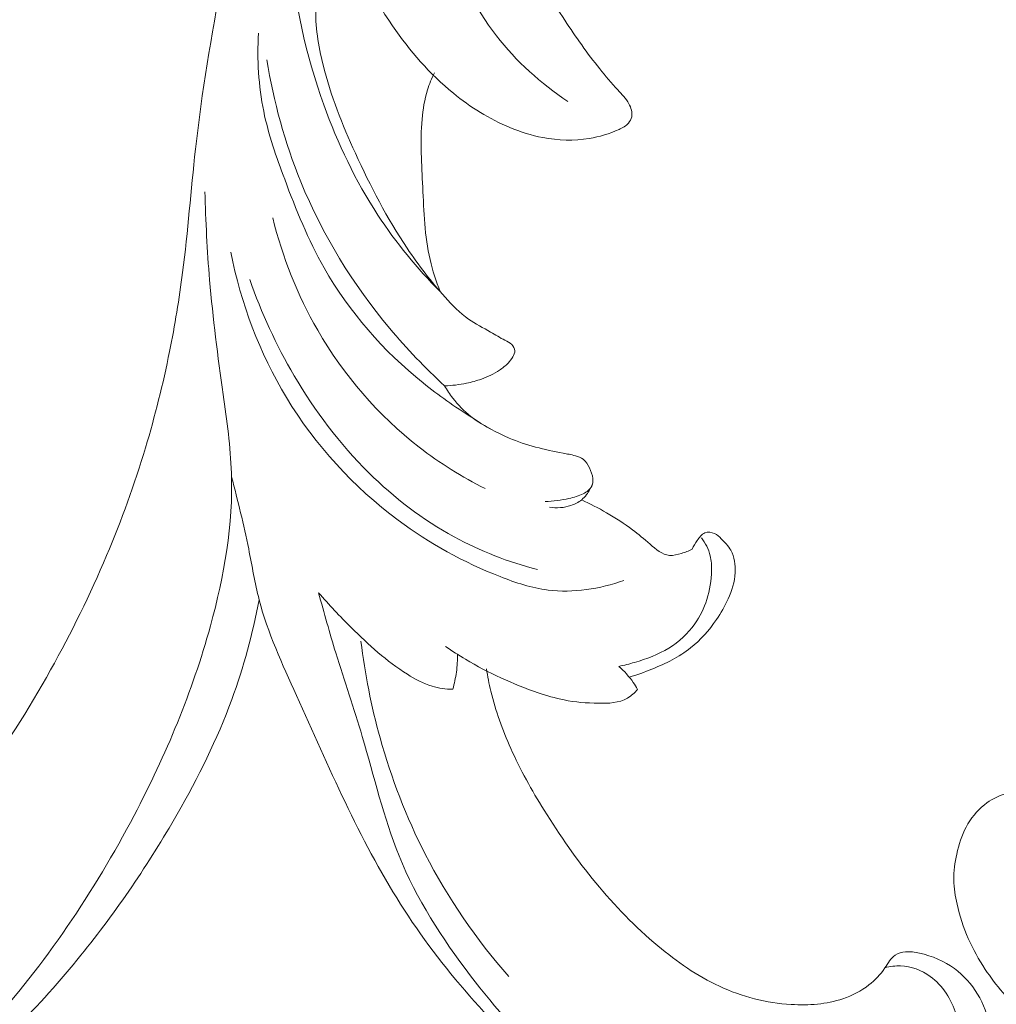
# Model space of a CAD drawing. Units: centimetres. Extents: x 29 to 196, y 673 to 909.
# Drawn here: x 95 to 103, y 830 to 838 of the extents above; entities that cross this region are included whole.
import ezdxf

# ---------------------------------------------------------------- set-up
doc = ezdxf.new("R2010")
doc.units = ezdxf.units.CM
doc.header["$MEASUREMENT"] = 0
doc.layers.add('layer 1', color=7, linetype='Continuous')

msp = doc.modelspace()

# ---------------------------------------------------------------- linework, layer by layer
at = {"layer": 'layer 1', "color": 250, "lineweight": 20}
for points, knots in [([(29.40721, 673.08453), (29.40721, 673.08453), (29.40721, 909.27022), (29.40721, 909.27022), (29.40721, 909.27022), (29.40721, 909.27022), (196.40722, 909.27022), (196.40722, 909.27022), (196.40722, 909.27022), (196.40722, 909.27022), (196.40722, 673.08453), (196.40722, 673.08453), (196.40722, 673.08453), (196.40722, 673.08453), (29.40721, 673.08453), (29.40721, 673.08453)], [0, 0, 0, 0, 0.2, 0.2, 0.2, 0.2, 0.4, 0.4, 0.4, 0.4, 0.6, 0.6, 0.6, 0.6, 1, 1, 1, 1]), ([(106.15195, 844.17681), (106.16813, 844.1523), (106.18702, 844.12929), (106.2085, 844.10932), (106.2085, 844.10932), (106.25076, 844.07025), (106.30327, 844.04294), (106.35854, 844.02365), (106.35854, 844.02365), (106.44447, 843.99365), (106.53722, 843.98279), (106.62644, 843.99528), (106.62644, 843.99528), (106.71434, 844.00758), (106.79891, 844.04252), (106.8759, 844.08863), (106.8759, 844.08863), (106.97854, 844.15009), (107.06793, 844.23147), (107.13989, 844.32661), (107.13989, 844.32661), (107.21665, 844.42818), (107.27361, 844.54553), (107.30101, 844.66963), (107.30101, 844.66963), (107.32889, 844.79568), (107.32633, 844.92884), (107.29638, 845.05326), (107.29638, 845.05326), (107.25494, 845.22499), (107.16137, 845.37986), (107.05657, 845.52368), (107.05657, 845.52368), (106.96407, 845.65048), (106.86292, 845.76849), (106.74857, 845.87252), (106.74857, 845.87252), (106.45465, 846.13956), (106.07375, 846.31308), (105.6853, 846.42029), (105.6853, 846.42029), (105.41645, 846.49448), (105.14399, 846.53696), (104.86856, 846.56281), (104.86856, 846.56281), (104.5736, 846.59055), (104.27528, 846.59936), (103.97989, 846.57209), (103.97989, 846.57209), (103.63654, 846.54043), (103.29729, 846.46002), (102.96789, 846.35337), (102.96789, 846.35337), (102.58512, 846.22949), (102.21573, 846.07008), (101.85521, 845.89053), (101.85521, 845.89053), (101.43448, 845.68093), (101.02584, 845.44385), (100.6522, 845.16009), (100.6522, 845.16009), (100.20318, 844.81901), (99.80473, 844.41065), (99.44605, 843.97203), (99.44605, 843.97203), (99.00758, 843.436), (98.62831, 842.85489), (98.30807, 842.24395), (98.30807, 842.24395), (98.11336, 841.87253), (97.94046, 841.49019), (97.78531, 841.10063), (97.78531, 841.10063), (97.62151, 840.68915), (97.47757, 840.26971), (97.35915, 839.84368), (97.35915, 839.84368), (97.2418, 839.42107), (97.14945, 838.99191), (97.06689, 838.56098), (97.06689, 838.56098), (96.98038, 838.10966), (96.9046, 837.65644), (96.85352, 837.20033), (96.85352, 837.20033), (96.81689, 836.87329), (96.79308, 836.54467), (96.75101, 836.21819), (96.75101, 836.21819), (96.7238, 836.00678), (96.68901, 835.79617), (96.6468, 835.58702), (96.6468, 835.58702), (96.59463, 835.32818), (96.53109, 835.07139), (96.45512, 834.81836), (96.45512, 834.81836), (96.36758, 834.52671), (96.26335, 834.23982), (96.14484, 833.95928), (96.14484, 833.95928), (96.01301, 833.64702), (95.86332, 833.34247), (95.69832, 833.04554), (95.69832, 833.04554), (95.52182, 832.72767), (95.32766, 832.41852), (95.10167, 832.1346), (95.10167, 832.1346), (94.95384, 831.94881), (94.79238, 831.77369), (94.6199, 831.60939), (94.6199, 831.60939), (94.37681, 831.37792), (94.11184, 831.16781), (93.82404, 830.99785), (93.82404, 830.99785), (93.57022, 830.84795), (93.29869, 830.7294), (93.01955, 830.63108), (93.01955, 830.63108), (92.90236, 830.58987), (92.7839, 830.5521), (92.66269, 830.53072), (92.66269, 830.53072), (92.49449, 830.50084), (92.32113, 830.50226), (92.14962, 830.50985), (92.14962, 830.50985), (92.03278, 830.51507), (91.91677, 830.52312), (91.80032, 830.52354), (91.80032, 830.52354), (91.76292, 830.5237), (91.72545, 830.52301), (91.68807, 830.52211)], [0, 0, 0, 0, 0.0285714, 0.0285714, 0.0285714, 0.0285714, 0.0571429, 0.0571429, 0.0571429, 0.0571429, 0.0857143, 0.0857143, 0.0857143, 0.0857143, 0.1142857, 0.1142857, 0.1142857, 0.1142857, 0.1428571, 0.1428571, 0.1428571, 0.1428571, 0.1714286, 0.1714286, 0.1714286, 0.1714286, 0.2, 0.2, 0.2, 0.2, 0.2285714, 0.2285714, 0.2285714, 0.2285714, 0.2571429, 0.2571429, 0.2571429, 0.2571429, 0.2857143, 0.2857143, 0.2857143, 0.2857143, 0.3142857, 0.3142857, 0.3142857, 0.3142857, 0.3428571, 0.3428571, 0.3428571, 0.3428571, 0.3714286, 0.3714286, 0.3714286, 0.3714286, 0.4, 0.4, 0.4, 0.4, 0.4285714, 0.4285714, 0.4285714, 0.4285714, 0.4571429, 0.4571429, 0.4571429, 0.4571429, 0.4857143, 0.4857143, 0.4857143, 0.4857143, 0.5142857, 0.5142857, 0.5142857, 0.5142857, 0.5428571, 0.5428571, 0.5428571, 0.5428571, 0.5714286, 0.5714286, 0.5714286, 0.5714286, 0.6, 0.6, 0.6, 0.6, 0.6285714, 0.6285714, 0.6285714, 0.6285714, 0.6571429, 0.6571429, 0.6571429, 0.6571429, 0.6857143, 0.6857143, 0.6857143, 0.6857143, 0.7142857, 0.7142857, 0.7142857, 0.7142857, 0.7428571, 0.7428571, 0.7428571, 0.7428571, 0.7714286, 0.7714286, 0.7714286, 0.7714286, 0.8, 0.8, 0.8, 0.8, 0.8285714, 0.8285714, 0.8285714, 0.8285714, 0.8571429, 0.8571429, 0.8571429, 0.8571429, 0.8857143, 0.8857143, 0.8857143, 0.8857143, 0.9142857, 0.9142857, 0.9142857, 0.9142857, 0.9428571, 0.9428571, 0.9428571, 0.9428571, 1, 1, 1, 1]), ([(99.82323, 837.5821), (99.60929, 837.7263), (99.41125, 837.90187), (99.25366, 838.10618), (99.25366, 838.10618), (99.08054, 838.33051), (98.95605, 838.58937), (98.84995, 838.85517), (98.84995, 838.85517), (98.70763, 839.21162), (98.59829, 839.58031), (98.54853, 839.95795), (98.54853, 839.95795), (98.48973, 840.40431), (98.51412, 840.86315), (98.59375, 841.31179), (98.59375, 841.31179), (98.73791, 842.1232), (99.06299, 842.90118), (99.51344, 843.58873), (99.51344, 843.58873), (99.70454, 843.88039), (99.91804, 844.15578), (100.15227, 844.41249)], [0, 0, 0, 0, 0.1428571, 0.1428571, 0.1428571, 0.1428571, 0.2857143, 0.2857143, 0.2857143, 0.2857143, 0.4285714, 0.4285714, 0.4285714, 0.4285714, 0.5714286, 0.5714286, 0.5714286, 0.5714286, 0.7142857, 0.7142857, 0.7142857, 0.7142857, 1, 1, 1, 1]), ([(97.93875, 840.95628), (97.8483, 840.69455), (97.77707, 840.42672), (97.722, 840.15473), (97.722, 840.15473), (97.63162, 839.70827), (97.58478, 839.25066), (97.61353, 838.79782), (97.61353, 838.79782), (97.64028, 838.37412), (97.73316, 837.95458), (97.87717, 837.55457), (97.87717, 837.55457), (97.98824, 837.24596), (98.12971, 836.94904), (98.30849, 836.67579), (98.30849, 836.67579), (98.45255, 836.45555), (98.62075, 836.25075), (98.80583, 836.06442)], [0, 0, 0, 0, 0.1666667, 0.1666667, 0.1666667, 0.1666667, 0.3333333, 0.3333333, 0.3333333, 0.3333333, 0.5, 0.5, 0.5, 0.5, 0.6666667, 0.6666667, 0.6666667, 0.6666667, 1, 1, 1, 1]), ([(97.95316, 840.86593), (97.92597, 840.62642), (97.91661, 840.38645), (97.91517, 840.14421), (97.91517, 840.14421), (97.91267, 839.74616), (97.93142, 839.34238), (98.04438, 838.96483), (98.04438, 838.96483), (98.12718, 838.68813), (98.26048, 838.42545), (98.4252, 838.18568), (98.4252, 838.18568), (98.56299, 837.98508), (98.72274, 837.80045), (98.91051, 837.64739), (98.91051, 837.64739), (99.04716, 837.53609), (99.19863, 837.44146), (99.36137, 837.37413), (99.36137, 837.37413), (99.44615, 837.33907), (99.53394, 837.31142), (99.62458, 837.29422), (99.62458, 837.29422), (99.74628, 837.2711), (99.87297, 837.26682), (99.99481, 837.28663), (99.99481, 837.28663), (100.07603, 837.29988), (100.1551, 837.32388), (100.23162, 837.35924), (100.23162, 837.35924), (100.25986, 837.37224), (100.28776, 837.38685), (100.30766, 837.4101), (100.30766, 837.4101), (100.31972, 837.42413), (100.32889, 837.4414), (100.33276, 837.45924), (100.33276, 837.45924), (100.3403, 837.49404), (100.32782, 837.53155), (100.30997, 837.56366), (100.30997, 837.56366), (100.28637, 837.6063), (100.25331, 837.63952), (100.22123, 837.67388), (100.22123, 837.67388), (100.17118, 837.72771), (100.1236, 837.7843), (100.07764, 837.84201), (100.07764, 837.84201), (99.97828, 837.96676), (99.88638, 838.09673), (99.79918, 838.22991), (99.79918, 838.22991), (99.69836, 838.38413), (99.60394, 838.54248), (99.5175, 838.70574), (99.5175, 838.70574), (99.47722, 838.78172), (99.4387, 838.85869), (99.4087, 838.93905), (99.4087, 838.93905), (99.39328, 838.98051), (99.38006, 839.02285), (99.36851, 839.06562)], [0, 0, 0, 0, 0.0555556, 0.0555556, 0.0555556, 0.0555556, 0.1111111, 0.1111111, 0.1111111, 0.1111111, 0.1666667, 0.1666667, 0.1666667, 0.1666667, 0.2222222, 0.2222222, 0.2222222, 0.2222222, 0.2777778, 0.2777778, 0.2777778, 0.2777778, 0.3333333, 0.3333333, 0.3333333, 0.3333333, 0.3888889, 0.3888889, 0.3888889, 0.3888889, 0.4444444, 0.4444444, 0.4444444, 0.4444444, 0.5, 0.5, 0.5, 0.5, 0.5555556, 0.5555556, 0.5555556, 0.5555556, 0.6111111, 0.6111111, 0.6111111, 0.6111111, 0.6666667, 0.6666667, 0.6666667, 0.6666667, 0.7222222, 0.7222222, 0.7222222, 0.7222222, 0.7777778, 0.7777778, 0.7777778, 0.7777778, 0.8333333, 0.8333333, 0.8333333, 0.8333333, 0.8888889, 0.8888889, 0.8888889, 0.8888889, 1, 1, 1, 1]), ([(98.84093, 835.3135), (98.89935, 835.3149), (98.95775, 835.32169), (99.01502, 835.33364), (99.01502, 835.33364), (99.05556, 835.3421), (99.09559, 835.35322), (99.13469, 835.3671), (99.13469, 835.3671), (99.18489, 835.38493), (99.23357, 835.40746), (99.27805, 835.43725), (99.27805, 835.43725), (99.30301, 835.4541), (99.3267, 835.47333), (99.34708, 835.49498), (99.34708, 835.49498), (99.36112, 835.50996), (99.37358, 835.526), (99.38451, 835.54441), (99.38451, 835.54441), (99.39376, 835.55978), (99.40183, 835.57668), (99.40117, 835.59351), (99.40117, 835.59351), (99.40039, 835.61111), (99.38983, 835.62848), (99.37664, 835.64153), (99.37664, 835.64153), (99.36067, 835.65734), (99.34077, 835.66651), (99.32131, 835.67649), (99.32131, 835.67649), (99.28237, 835.69647), (99.24531, 835.71957), (99.20736, 835.74146), (99.20736, 835.74146), (99.14834, 835.77549), (99.08695, 835.80641), (99.03157, 835.84548), (99.03157, 835.84548), (98.96212, 835.89455), (98.9019, 835.95649), (98.84458, 836.02045), (98.84458, 836.02045), (98.73376, 836.14392), (98.63348, 836.27484), (98.5418, 836.41171), (98.5418, 836.41171), (98.3821, 836.64997), (98.24853, 836.90617), (98.12902, 837.16855), (98.12902, 837.16855), (98.02503, 837.39686), (97.93173, 837.62986), (97.87137, 837.87384), (97.87137, 837.87384), (97.83363, 838.02614), (97.80888, 838.18276), (97.8124, 838.33976), (97.8124, 838.33976), (97.81577, 838.48639), (97.84395, 838.63332), (97.88945, 838.77301)], [0, 0, 0, 0, 0.0588235, 0.0588235, 0.0588235, 0.0588235, 0.1176471, 0.1176471, 0.1176471, 0.1176471, 0.1764706, 0.1764706, 0.1764706, 0.1764706, 0.2352941, 0.2352941, 0.2352941, 0.2352941, 0.2941176, 0.2941176, 0.2941176, 0.2941176, 0.3529412, 0.3529412, 0.3529412, 0.3529412, 0.4117647, 0.4117647, 0.4117647, 0.4117647, 0.4705882, 0.4705882, 0.4705882, 0.4705882, 0.5294118, 0.5294118, 0.5294118, 0.5294118, 0.5882353, 0.5882353, 0.5882353, 0.5882353, 0.6470588, 0.6470588, 0.6470588, 0.6470588, 0.7058824, 0.7058824, 0.7058824, 0.7058824, 0.7647059, 0.7647059, 0.7647059, 0.7647059, 0.8235294, 0.8235294, 0.8235294, 0.8235294, 0.8823529, 0.8823529, 0.8823529, 0.8823529, 1, 1, 1, 1]), ([(99.64188, 834.39075), (99.70585, 834.39097), (99.77013, 834.40051), (99.83259, 834.41422), (99.83259, 834.41422), (99.87154, 834.42284), (99.90974, 834.43303), (99.94644, 834.45197), (99.94644, 834.45197), (99.97443, 834.46637), (100.00137, 834.48586), (100.01435, 834.51302), (100.01435, 834.51302), (100.02302, 834.53124), (100.02545, 834.55294), (100.02351, 834.57335), (100.02351, 834.57335), (100.02077, 834.60364), (100.00875, 834.63118), (99.99509, 834.6588), (99.99509, 834.6588), (99.98236, 834.68459), (99.96813, 834.71047), (99.94655, 834.72723), (99.94655, 834.72723), (99.92884, 834.74098), (99.90607, 834.74878), (99.8835, 834.75497), (99.8835, 834.75497), (99.85049, 834.764), (99.81781, 834.76986), (99.78496, 834.776), (99.78496, 834.776), (99.63958, 834.80338), (99.49192, 834.83795), (99.35524, 834.89625), (99.35524, 834.89625), (99.25002, 834.94107), (99.15131, 835.00004), (99.05473, 835.06167), (99.05473, 835.06167), (98.92127, 835.14677), (98.79187, 835.23695), (98.66862, 835.33621), (98.66862, 835.33621), (98.35371, 835.58999), (98.07912, 835.90308), (97.87973, 836.25462), (97.87973, 836.25462), (97.75245, 836.47884), (97.65575, 836.71866), (97.56517, 836.96104), (97.56517, 836.96104), (97.49877, 837.13876), (97.43558, 837.31794), (97.39764, 837.50336), (97.39764, 837.50336), (97.35603, 837.70686), (97.34481, 837.918), (97.35513, 838.12591)], [0, 0, 0, 0, 0.0625, 0.0625, 0.0625, 0.0625, 0.125, 0.125, 0.125, 0.125, 0.1875, 0.1875, 0.1875, 0.1875, 0.25, 0.25, 0.25, 0.25, 0.3125, 0.3125, 0.3125, 0.3125, 0.375, 0.375, 0.375, 0.375, 0.4375, 0.4375, 0.4375, 0.4375, 0.5, 0.5, 0.5, 0.5, 0.5625, 0.5625, 0.5625, 0.5625, 0.625, 0.625, 0.625, 0.625, 0.6875, 0.6875, 0.6875, 0.6875, 0.75, 0.75, 0.75, 0.75, 0.8125, 0.8125, 0.8125, 0.8125, 0.875, 0.875, 0.875, 0.875, 1, 1, 1, 1]), ([(97.42343, 837.91521), (97.47646, 837.58204), (97.56586, 837.25366), (97.6935, 836.94093), (97.6935, 836.94093), (97.86669, 836.51704), (98.11012, 836.1219), (98.4028, 835.77125), (98.4028, 835.77125), (98.53856, 835.60873), (98.68482, 835.45578), (98.84093, 835.3135)], [0, 0, 0, 0, 0.25, 0.25, 0.25, 0.25, 0.5, 0.5, 0.5, 0.5, 1, 1, 1, 1]), ([(98.80583, 836.06442), (98.77312, 836.14761), (98.74456, 836.23305), (98.72425, 836.32001), (98.72425, 836.32001), (98.6804, 836.50821), (98.67541, 836.70382), (98.66602, 836.89843), (98.66602, 836.89843), (98.65736, 837.0797), (98.64481, 837.25994), (98.6607, 837.44029), (98.6607, 837.44029), (98.66776, 837.51946), (98.68021, 837.59865), (98.70386, 837.67449), (98.70386, 837.67449), (98.71837, 837.72135), (98.73716, 837.76693), (98.75893, 837.8109)], [0, 0, 0, 0, 0.1666667, 0.1666667, 0.1666667, 0.1666667, 0.3333333, 0.3333333, 0.3333333, 0.3333333, 0.5, 0.5, 0.5, 0.5, 0.6666667, 0.6666667, 0.6666667, 0.6666667, 1, 1, 1, 1]), ([(93.7021, 828.89247), (94.24659, 829.26003), (94.75206, 829.69316), (95.19238, 830.18366), (95.19238, 830.18366), (95.65377, 830.69771), (96.04364, 831.27493), (96.36453, 831.88571), (96.36453, 831.88571), (96.61783, 832.36772), (96.82807, 832.87057), (96.97287, 833.39741), (96.97287, 833.39741), (97.08251, 833.79613), (97.15466, 834.20848), (97.14054, 834.61724), (97.14054, 834.61724), (97.13327, 834.82685), (97.10338, 835.03548), (97.07443, 835.24397), (97.07443, 835.24397), (97.03216, 835.54844), (96.99199, 835.85243), (96.96615, 836.15816), (96.96615, 836.15816), (96.9464, 836.39216), (96.93503, 836.62705), (96.92947, 836.86198)], [0, 0, 0, 0, 0.125, 0.125, 0.125, 0.125, 0.25, 0.25, 0.25, 0.25, 0.375, 0.375, 0.375, 0.375, 0.5, 0.5, 0.5, 0.5, 0.625, 0.625, 0.625, 0.625, 0.75, 0.75, 0.75, 0.75, 1, 1, 1, 1]), ([(97.47017, 836.65304), (97.54689, 836.34016), (97.66648, 836.03664), (97.82815, 835.75654), (97.82815, 835.75654), (98.03531, 835.39761), (98.31163, 835.07714), (98.63784, 834.824), (98.63784, 834.824), (98.80234, 834.69636), (98.97957, 834.58587), (99.16511, 834.49272)], [0, 0, 0, 0, 0.25, 0.25, 0.25, 0.25, 0.5, 0.5, 0.5, 0.5, 1, 1, 1, 1]), ([(97.13498, 836.37885), (97.21643, 835.97257), (97.36422, 835.57578), (97.57924, 835.21962), (97.57924, 835.21962), (97.80885, 834.83925), (98.11508, 834.50517), (98.47014, 834.24088), (98.47014, 834.24088), (98.71959, 834.05508), (98.9932, 833.90387), (99.28391, 833.79023), (99.28391, 833.79023), (99.40751, 833.74186), (99.53431, 833.70035), (99.66562, 833.68375), (99.66562, 833.68375), (99.86696, 833.65828), (100.07894, 833.69149), (100.2705, 833.76044)], [0, 0, 0, 0, 0.1666667, 0.1666667, 0.1666667, 0.1666667, 0.3333333, 0.3333333, 0.3333333, 0.3333333, 0.5, 0.5, 0.5, 0.5, 0.6666667, 0.6666667, 0.6666667, 0.6666667, 1, 1, 1, 1]), ([(97.28675, 836.16229), (97.37834, 835.89531), (97.49757, 835.63738), (97.64083, 835.39367), (97.64083, 835.39367), (97.80623, 835.11223), (98.0036, 834.84957), (98.23531, 834.62005), (98.23531, 834.62005), (98.43764, 834.41957), (98.66622, 834.24443), (98.91635, 834.10806), (98.91635, 834.10806), (99.1258, 833.99393), (99.35043, 833.90693), (99.58078, 833.84656)], [0, 0, 0, 0, 0.2, 0.2, 0.2, 0.2, 0.4, 0.4, 0.4, 0.4, 0.6, 0.6, 0.6, 0.6, 1, 1, 1, 1]), ([(98.84093, 835.3135), (98.8601, 835.27923), (98.88157, 835.24627), (98.90546, 835.21494), (98.90546, 835.21494), (98.98893, 835.10593), (99.10269, 835.01788), (99.22628, 834.95916)], [0, 0, 0, 0, 0.3333333, 0.3333333, 0.3333333, 0.3333333, 1, 1, 1, 1]), ([(97.14137, 834.58779), (97.19029, 834.39645), (97.2392, 834.20525), (97.27791, 834.01117), (97.27791, 834.01117), (97.30491, 833.87587), (97.32698, 833.73925), (97.36123, 833.60632), (97.36123, 833.60632), (97.42933, 833.34211), (97.54582, 833.09254), (97.65921, 832.84194), (97.65921, 832.84194), (97.9164, 832.27354), (98.1579, 831.69996), (98.48917, 831.17778), (98.48917, 831.17778), (98.81516, 830.66376), (99.22812, 830.19971), (99.69174, 829.80049), (99.69174, 829.80049), (99.92526, 829.59936), (100.17172, 829.41466), (100.43771, 829.26021), (100.43771, 829.26021), (100.70623, 829.1044), (100.9946, 828.97936), (101.30144, 828.91434), (101.30144, 828.91434), (101.57053, 828.85741), (101.85361, 828.84658), (102.11956, 828.90899), (102.11956, 828.90899), (102.32639, 828.95761), (102.52274, 829.05057), (102.69701, 829.18146), (102.69701, 829.18146), (102.91361, 829.34409), (103.09609, 829.56539), (103.16876, 829.82071), (103.16876, 829.82071), (103.20365, 829.94343), (103.21322, 830.07389), (103.18953, 830.20073), (103.18953, 830.20073), (103.15579, 830.38167), (103.0542, 830.55491), (102.90792, 830.66259), (102.90792, 830.66259), (102.82524, 830.72343), (102.72829, 830.76331), (102.62813, 830.78598), (102.62813, 830.78598), (102.59141, 830.79436), (102.55425, 830.80036), (102.51622, 830.79685), (102.51622, 830.79685), (102.48722, 830.79407), (102.45774, 830.7858), (102.43433, 830.77), (102.43433, 830.77), (102.39902, 830.74606), (102.3778, 830.70504), (102.35293, 830.66791), (102.35293, 830.66791), (102.31734, 830.61508), (102.27429, 830.57031), (102.22536, 830.5325), (102.22536, 830.5325), (102.16326, 830.48462), (102.09175, 830.44789), (102.01712, 830.42248), (102.01712, 830.42248), (101.88567, 830.37777), (101.7448, 830.36784), (101.60591, 830.37645), (101.60591, 830.37645), (101.4067, 830.38868), (101.2115, 830.43913), (101.03234, 830.52173), (101.03234, 830.52173), (100.85459, 830.60366), (100.69249, 830.71744), (100.54222, 830.8436), (100.54222, 830.8436), (100.36107, 830.99549), (100.19683, 831.16542), (100.04689, 831.34709), (100.04689, 831.34709), (99.8957, 831.53021), (99.75901, 831.72515), (99.63387, 831.92734), (99.63387, 831.92734), (99.53551, 832.08629), (99.4443, 832.24966), (99.36789, 832.4204), (99.36789, 832.4204), (99.30201, 832.56723), (99.24709, 832.71956), (99.20943, 832.87613), (99.20943, 832.87613), (99.1952, 832.93535), (99.18339, 832.99526), (99.17376, 833.05542)], [0, 0, 0, 0, 0.037037, 0.037037, 0.037037, 0.037037, 0.0740741, 0.0740741, 0.0740741, 0.0740741, 0.1111111, 0.1111111, 0.1111111, 0.1111111, 0.1481481, 0.1481481, 0.1481481, 0.1481481, 0.1851852, 0.1851852, 0.1851852, 0.1851852, 0.2222222, 0.2222222, 0.2222222, 0.2222222, 0.2592593, 0.2592593, 0.2592593, 0.2592593, 0.2962963, 0.2962963, 0.2962963, 0.2962963, 0.3333333, 0.3333333, 0.3333333, 0.3333333, 0.3703704, 0.3703704, 0.3703704, 0.3703704, 0.4074074, 0.4074074, 0.4074074, 0.4074074, 0.4444444, 0.4444444, 0.4444444, 0.4444444, 0.4814815, 0.4814815, 0.4814815, 0.4814815, 0.5185185, 0.5185185, 0.5185185, 0.5185185, 0.5555556, 0.5555556, 0.5555556, 0.5555556, 0.5925926, 0.5925926, 0.5925926, 0.5925926, 0.6296296, 0.6296296, 0.6296296, 0.6296296, 0.6666667, 0.6666667, 0.6666667, 0.6666667, 0.7037037, 0.7037037, 0.7037037, 0.7037037, 0.7407407, 0.7407407, 0.7407407, 0.7407407, 0.7777778, 0.7777778, 0.7777778, 0.7777778, 0.8148148, 0.8148148, 0.8148148, 0.8148148, 0.8518519, 0.8518519, 0.8518519, 0.8518519, 0.8888889, 0.8888889, 0.8888889, 0.8888889, 0.9259259, 0.9259259, 0.9259259, 0.9259259, 1, 1, 1, 1]), ([(99.93382, 834.40285), (99.94767, 834.41574), (99.96052, 834.42963), (99.97208, 834.44461), (99.97208, 834.44461), (99.99212, 834.4705), (100.00835, 834.49948), (100.02037, 834.52982)], [0, 0, 0, 0, 0.3333333, 0.3333333, 0.3333333, 0.3333333, 1, 1, 1, 1]), ([(99.93382, 834.40285), (99.90745, 834.38418), (99.87862, 834.36879), (99.84791, 834.35814), (99.84791, 834.35814), (99.79388, 834.3395), (99.73406, 834.33615), (99.67814, 834.34509)], [0, 0, 0, 0, 0.3333333, 0.3333333, 0.3333333, 0.3333333, 1, 1, 1, 1]), ([(100.81507, 834.00888), (100.78782, 833.99504), (100.75942, 833.98479), (100.72966, 833.97557), (100.72966, 833.97557), (100.69809, 833.96592), (100.66487, 833.95741), (100.63386, 833.96014), (100.63386, 833.96014), (100.57641, 833.96528), (100.52617, 834.00916), (100.47903, 834.0499), (100.47903, 834.0499), (100.43157, 834.09103), (100.38707, 834.12885), (100.33969, 834.16467), (100.33969, 834.16467), (100.27462, 834.21381), (100.204, 834.25888), (100.13212, 834.3003), (100.13212, 834.3003), (100.06731, 834.33754), (100.00146, 834.37186), (99.93382, 834.40285)], [0, 0, 0, 0, 0.1428571, 0.1428571, 0.1428571, 0.1428571, 0.2857143, 0.2857143, 0.2857143, 0.2857143, 0.4285714, 0.4285714, 0.4285714, 0.4285714, 0.5714286, 0.5714286, 0.5714286, 0.5714286, 0.7142857, 0.7142857, 0.7142857, 0.7142857, 1, 1, 1, 1]), ([(100.31268, 832.98881), (100.37445, 833.00651), (100.4349, 833.02837), (100.49473, 833.05258), (100.49473, 833.05258), (100.60374, 833.09668), (100.71111, 833.14872), (100.80299, 833.22129), (100.80299, 833.22129), (100.8828, 833.2843), (100.951, 833.36283), (101.0087, 833.44739), (101.0087, 833.44739), (101.04466, 833.50003), (101.07653, 833.55497), (101.10248, 833.61298), (101.10248, 833.61298), (101.13216, 833.67909), (101.15422, 833.74919), (101.15821, 833.82259), (101.15821, 833.82259), (101.16165, 833.88423), (101.15228, 833.94824), (101.12313, 834.00072), (101.12313, 834.00072), (101.10385, 834.03548), (101.07583, 834.0652), (101.04702, 834.09337), (101.04702, 834.09337), (101.03098, 834.1091), (101.01463, 834.12445), (100.99392, 834.13405), (100.99392, 834.13405), (100.96981, 834.14522), (100.93986, 834.14889), (100.91629, 834.13953), (100.91629, 834.13953), (100.89051, 834.12928), (100.87231, 834.10355), (100.85571, 834.07907), (100.85571, 834.07907), (100.84, 834.05581), (100.82561, 834.03379), (100.81507, 834.00888)], [0, 0, 0, 0, 0.0833333, 0.0833333, 0.0833333, 0.0833333, 0.1666667, 0.1666667, 0.1666667, 0.1666667, 0.25, 0.25, 0.25, 0.25, 0.3333333, 0.3333333, 0.3333333, 0.3333333, 0.4166667, 0.4166667, 0.4166667, 0.4166667, 0.5, 0.5, 0.5, 0.5, 0.5833333, 0.5833333, 0.5833333, 0.5833333, 0.6666667, 0.6666667, 0.6666667, 0.6666667, 0.75, 0.75, 0.75, 0.75, 0.8333333, 0.8333333, 0.8333333, 0.8333333, 1, 1, 1, 1]), ([(100.23003, 833.07455), (100.27241, 833.08302), (100.31439, 833.0938), (100.35604, 833.1059), (100.35604, 833.1059), (100.45072, 833.13344), (100.54442, 833.16771), (100.62846, 833.21964), (100.62846, 833.21964), (100.70953, 833.26977), (100.78176, 833.3362), (100.8368, 833.41423), (100.8368, 833.41423), (100.87847, 833.47344), (100.91031, 833.5393), (100.93226, 833.60805), (100.93226, 833.60805), (100.95615, 833.68263), (100.96828, 833.76066), (100.96986, 833.83911), (100.96986, 833.83911), (100.97062, 833.87875), (100.96875, 833.91854), (100.95947, 833.95688), (100.95947, 833.95688), (100.94702, 834.00893), (100.92096, 834.05826), (100.88825, 834.10037)], [0, 0, 0, 0, 0.125, 0.125, 0.125, 0.125, 0.25, 0.25, 0.25, 0.25, 0.375, 0.375, 0.375, 0.375, 0.5, 0.5, 0.5, 0.5, 0.625, 0.625, 0.625, 0.625, 0.75, 0.75, 0.75, 0.75, 1, 1, 1, 1]), ([(89.51906, 829.77822), (89.46908, 829.80404), (89.42164, 829.83453), (89.37672, 829.86877), (89.37672, 829.86877), (89.31434, 829.91628), (89.25649, 829.97097), (89.21167, 830.03467), (89.21167, 830.03467), (89.14328, 830.13192), (89.10504, 830.25013), (89.08097, 830.36758), (89.08097, 830.36758), (89.06649, 830.43869), (89.05713, 830.50951), (89.05036, 830.58246), (89.05036, 830.58246), (89.04495, 830.6397), (89.04119, 830.69828), (89.02114, 830.7505), (89.02114, 830.7505), (88.99604, 830.81593), (88.94542, 830.87156), (88.8854, 830.91536), (88.8854, 830.91536), (88.82478, 830.95954), (88.75449, 830.99187), (88.68419, 830.99348), (88.68419, 830.99348), (88.59975, 830.99543), (88.51523, 830.95297), (88.43935, 830.90355), (88.43935, 830.90355), (88.34407, 830.84148), (88.26238, 830.76839), (88.19841, 830.68063), (88.19841, 830.68063), (88.09324, 830.53654), (88.03557, 830.35273), (88.02439, 830.17114), (88.02439, 830.17114), (88.01333, 829.99076), (88.04826, 829.81261), (88.10903, 829.64493), (88.10903, 829.64493), (88.17775, 829.45527), (88.27951, 829.279), (88.40276, 829.12028), (88.40276, 829.12028), (88.55324, 828.9266), (88.73574, 828.759), (88.93665, 828.61801), (88.93665, 828.61801), (89.12741, 828.4842), (89.33467, 828.3743), (89.55271, 828.29421), (89.55271, 828.29421), (89.82911, 828.1926), (90.12271, 828.13871), (90.41693, 828.1112), (90.41693, 828.1112), (90.67335, 828.08721), (90.93033, 828.08335), (91.18777, 828.09485), (91.18777, 828.09485), (91.5752, 828.11213), (91.96394, 828.16414), (92.33604, 828.27176), (92.33604, 828.27176), (92.71152, 828.38044), (93.07007, 828.54578), (93.41802, 828.72998), (93.41802, 828.72998), (93.91874, 828.99509), (94.3975, 829.29922), (94.83515, 829.65627), (94.83515, 829.65627), (95.24014, 829.98648), (95.60996, 830.36208), (95.93922, 830.76887), (95.93922, 830.76887), (96.22548, 831.12245), (96.48102, 831.49965), (96.70689, 831.89458), (96.70689, 831.89458), (96.87498, 832.18836), (97.02659, 832.49207), (97.14299, 832.80919), (97.14299, 832.80919), (97.23807, 833.06803), (97.30966, 833.33582), (97.36123, 833.60632)], [0, 0, 0, 0, 0.0416667, 0.0416667, 0.0416667, 0.0416667, 0.0833333, 0.0833333, 0.0833333, 0.0833333, 0.125, 0.125, 0.125, 0.125, 0.1666667, 0.1666667, 0.1666667, 0.1666667, 0.2083333, 0.2083333, 0.2083333, 0.2083333, 0.25, 0.25, 0.25, 0.25, 0.2916667, 0.2916667, 0.2916667, 0.2916667, 0.3333333, 0.3333333, 0.3333333, 0.3333333, 0.375, 0.375, 0.375, 0.375, 0.4166667, 0.4166667, 0.4166667, 0.4166667, 0.4583333, 0.4583333, 0.4583333, 0.4583333, 0.5, 0.5, 0.5, 0.5, 0.5416667, 0.5416667, 0.5416667, 0.5416667, 0.5833333, 0.5833333, 0.5833333, 0.5833333, 0.625, 0.625, 0.625, 0.625, 0.6666667, 0.6666667, 0.6666667, 0.6666667, 0.7083333, 0.7083333, 0.7083333, 0.7083333, 0.75, 0.75, 0.75, 0.75, 0.7916667, 0.7916667, 0.7916667, 0.7916667, 0.8333333, 0.8333333, 0.8333333, 0.8333333, 0.875, 0.875, 0.875, 0.875, 0.9166667, 0.9166667, 0.9166667, 0.9166667, 1, 1, 1, 1]), ([(97.83562, 833.66243), (97.91753, 833.56563), (98.0052, 833.47391), (98.09538, 833.38438), (98.09538, 833.38438), (98.23363, 833.24718), (98.37799, 833.11515), (98.54364, 833.01095), (98.54364, 833.01095), (98.60568, 832.97199), (98.67067, 832.93682), (98.7406, 832.9161), (98.7406, 832.9161), (98.79402, 832.90035), (98.85031, 832.89293), (98.9061, 832.8917)], [0, 0, 0, 0, 0.2, 0.2, 0.2, 0.2, 0.4, 0.4, 0.4, 0.4, 0.6, 0.6, 0.6, 0.6, 1, 1, 1, 1]), ([(102.35382, 830.66926), (102.3941, 830.6799), (102.43601, 830.68536), (102.47778, 830.68385), (102.47778, 830.68385), (102.56186, 830.68101), (102.6451, 830.65002), (102.7141, 830.60056), (102.7141, 830.60056), (102.81481, 830.5282), (102.88483, 830.41618), (102.91927, 830.29752), (102.91927, 830.29752), (102.95724, 830.16694), (102.95209, 830.02826), (102.92615, 829.89321), (102.92615, 829.89321), (102.89304, 829.7204), (102.82597, 829.55365), (102.71903, 829.4175), (102.71903, 829.4175), (102.58861, 829.25142), (102.39894, 829.13113), (102.19822, 829.05789), (102.19822, 829.05789), (102.05056, 829.004), (101.89693, 828.97566), (101.74257, 828.96932), (101.74257, 828.96932), (101.53561, 828.96085), (101.32736, 828.99193), (101.12697, 829.04677), (101.12697, 829.04677), (100.90808, 829.10671), (100.69861, 829.19487), (100.50035, 829.30225), (100.50035, 829.30225), (99.92734, 829.61229), (99.44657, 830.08227), (99.0462, 830.60622), (99.0462, 830.60622), (98.81812, 830.90471), (98.61615, 831.22078), (98.47708, 831.5633), (98.47708, 831.5633), (98.35299, 831.86893), (98.27884, 832.19564), (98.18421, 832.51417), (98.18421, 832.51417), (98.11766, 832.73834), (98.04094, 832.95843), (97.97264, 833.18147), (97.97264, 833.18147), (97.92376, 833.34075), (97.87931, 833.50152), (97.83562, 833.66243)], [0, 0, 0, 0, 0.0666667, 0.0666667, 0.0666667, 0.0666667, 0.1333333, 0.1333333, 0.1333333, 0.1333333, 0.2, 0.2, 0.2, 0.2, 0.2666667, 0.2666667, 0.2666667, 0.2666667, 0.3333333, 0.3333333, 0.3333333, 0.3333333, 0.4, 0.4, 0.4, 0.4, 0.4666667, 0.4666667, 0.4666667, 0.4666667, 0.5333333, 0.5333333, 0.5333333, 0.5333333, 0.6, 0.6, 0.6, 0.6, 0.6666667, 0.6666667, 0.6666667, 0.6666667, 0.7333333, 0.7333333, 0.7333333, 0.7333333, 0.8, 0.8, 0.8, 0.8, 0.8666667, 0.8666667, 0.8666667, 0.8666667, 1, 1, 1, 1]), ([(98.17323, 833.27463), (98.20463, 833.01419), (98.25593, 832.75586), (98.32629, 832.50298), (98.32629, 832.50298), (98.41527, 832.18322), (98.53464, 831.87202), (98.68597, 831.57682), (98.68597, 831.57682), (98.86669, 831.22462), (99.093, 830.89535), (99.35288, 830.59845)], [0, 0, 0, 0, 0.25, 0.25, 0.25, 0.25, 0.5, 0.5, 0.5, 0.5, 1, 1, 1, 1]), ([(98.84816, 833.23377), (98.90031, 833.1977), (98.95368, 833.16336), (99.00811, 833.13074), (99.00811, 833.13074), (99.19012, 833.0217), (99.38415, 832.93236), (99.58638, 832.8644), (99.58638, 832.8644), (99.65443, 832.84146), (99.72347, 832.82109), (99.79314, 832.80702), (99.79314, 832.80702), (99.88243, 832.789), (99.97285, 832.78157), (100.06747, 832.78002), (100.06747, 832.78002), (100.14838, 832.7787), (100.23226, 832.78181), (100.29981, 832.82112), (100.29981, 832.82112), (100.33016, 832.83876), (100.35722, 832.8638), (100.38022, 832.89071)], [0, 0, 0, 0, 0.1428571, 0.1428571, 0.1428571, 0.1428571, 0.2857143, 0.2857143, 0.2857143, 0.2857143, 0.4285714, 0.4285714, 0.4285714, 0.4285714, 0.5714286, 0.5714286, 0.5714286, 0.5714286, 0.7142857, 0.7142857, 0.7142857, 0.7142857, 1, 1, 1, 1]), ([(98.9061, 832.8917), (98.91846, 832.93697), (98.92807, 832.98301), (98.93445, 833.02943), (98.93445, 833.02943), (98.94113, 833.07743), (98.94458, 833.12595), (98.94471, 833.17427)], [0, 0, 0, 0, 0.3333333, 0.3333333, 0.3333333, 0.3333333, 1, 1, 1, 1]), ([(100.38022, 832.89071), (100.36939, 832.90962), (100.35783, 832.92798), (100.34532, 832.94584), (100.34532, 832.94584), (100.31226, 832.9931), (100.27321, 833.0364), (100.23003, 833.07455)], [0, 0, 0, 0, 0.3333333, 0.3333333, 0.3333333, 0.3333333, 1, 1, 1, 1]), ([(103.41335, 831.58526), (103.43331, 831.60983), (103.45737, 831.63165), (103.48438, 831.64789), (103.48438, 831.64789), (103.50612, 831.66098), (103.52982, 831.67046), (103.55452, 831.6782), (103.55452, 831.6782), (103.57297, 831.68399), (103.59196, 831.68883), (103.61094, 831.68663), (103.61094, 831.68663), (103.61994, 831.68565), (103.62906, 831.68295), (103.63815, 831.68322), (103.63815, 831.68322), (103.65115, 831.68359), (103.66416, 831.69001), (103.67392, 831.69901), (103.67392, 831.69901), (103.68586, 831.70999), (103.69282, 831.72498), (103.69835, 831.7402), (103.69835, 831.7402), (103.70494, 831.75819), (103.70944, 831.77668), (103.71163, 831.79565), (103.71163, 831.79565), (103.71321, 831.80942), (103.71368, 831.82346), (103.71167, 831.83692), (103.71167, 831.83692), (103.70681, 831.86862), (103.6884, 831.89729), (103.66883, 831.9239), (103.66883, 831.9239), (103.64655, 831.95411), (103.62272, 831.98165), (103.59437, 832.00463), (103.59437, 832.00463), (103.56073, 832.0318), (103.52074, 832.0526), (103.47868, 832.06293), (103.47868, 832.06293), (103.42376, 832.07623), (103.36526, 832.07168), (103.31076, 832.05632), (103.31076, 832.05632), (103.25032, 832.03927), (103.1946, 832.0091), (103.14608, 831.97), (103.14608, 831.97), (103.08605, 831.92165), (103.03689, 831.85966), (103.0009, 831.79155), (103.0009, 831.79155), (102.96536, 831.72441), (102.94273, 831.65124), (102.926, 831.57668), (102.926, 831.57668), (102.91084, 831.50863), (102.90068, 831.43944), (102.90158, 831.3703), (102.90158, 831.3703), (102.90252, 831.30568), (102.91309, 831.24111), (102.92747, 831.17761), (102.92747, 831.17761), (102.94874, 831.08299), (102.97843, 830.99063), (103.01723, 830.90238), (103.01723, 830.90238), (103.05493, 830.81682), (103.10129, 830.73493), (103.15316, 830.65686), (103.15316, 830.65686), (103.23826, 830.52871), (103.33834, 830.41039), (103.45052, 830.30586), (103.45052, 830.30586), (103.54427, 830.21836), (103.64642, 830.14047), (103.75328, 830.06963), (103.75328, 830.06963), (103.87191, 829.99094), (103.99631, 829.9211), (104.12659, 829.86499), (104.12659, 829.86499), (104.28397, 829.79741), (104.44986, 829.7499), (104.61783, 829.71627), (104.61783, 829.71627), (104.84299, 829.67113), (105.07181, 829.65068), (105.30084, 829.64172), (105.30084, 829.64172), (105.52213, 829.63312), (105.74372, 829.6353), (105.96409, 829.65502), (105.96409, 829.65502), (106.23868, 829.67978), (106.51141, 829.73178), (106.77449, 829.81321), (106.77449, 829.81321), (107.07835, 829.90711), (107.36927, 830.04015), (107.64587, 830.19865), (107.64587, 830.19865), (107.87349, 830.32903), (108.09133, 830.4765), (108.28825, 830.64822), (108.28825, 830.64822), (108.44829, 830.78763), (108.59447, 830.94294), (108.74174, 831.09633), (108.74174, 831.09633), (108.7946, 831.15132), (108.84765, 831.20617), (108.9022, 831.25962), (108.9022, 831.25962), (108.96965, 831.32557), (109.03953, 831.38955), (109.11774, 831.44258), (109.11774, 831.44258), (109.16228, 831.47276), (109.20962, 831.49937), (109.25971, 831.51844), (109.25971, 831.51844), (109.3102, 831.53759), (109.36356, 831.54892), (109.41713, 831.55685), (109.41713, 831.55685), (109.43906, 831.56004), (109.46101, 831.5627), (109.48295, 831.56513), (109.48295, 831.56513), (109.50524, 831.5675), (109.52762, 831.56969), (109.54953, 831.57486), (109.54953, 831.57486), (109.58238, 831.58254), (109.61451, 831.59692), (109.63996, 831.61881), (109.63996, 831.61881), (109.65637, 831.63301), (109.67009, 831.65028), (109.68144, 831.66889), (109.68144, 831.66889), (109.69496, 831.69122), (109.70509, 831.7152), (109.71738, 831.73807), (109.71738, 831.73807), (109.73096, 831.76318), (109.74717, 831.78683), (109.76286, 831.81091), (109.76286, 831.81091), (109.77392, 831.82774), (109.78472, 831.8449), (109.79355, 831.86303), (109.79355, 831.86303), (109.7995, 831.87537), (109.80458, 831.88819), (109.80904, 831.90117)], [0, 0, 0, 0, 0.0238095, 0.0238095, 0.0238095, 0.0238095, 0.047619, 0.047619, 0.047619, 0.047619, 0.0714286, 0.0714286, 0.0714286, 0.0714286, 0.0952381, 0.0952381, 0.0952381, 0.0952381, 0.1190476, 0.1190476, 0.1190476, 0.1190476, 0.1428571, 0.1428571, 0.1428571, 0.1428571, 0.1666667, 0.1666667, 0.1666667, 0.1666667, 0.1904762, 0.1904762, 0.1904762, 0.1904762, 0.2142857, 0.2142857, 0.2142857, 0.2142857, 0.2380952, 0.2380952, 0.2380952, 0.2380952, 0.2619048, 0.2619048, 0.2619048, 0.2619048, 0.2857143, 0.2857143, 0.2857143, 0.2857143, 0.3095238, 0.3095238, 0.3095238, 0.3095238, 0.3333333, 0.3333333, 0.3333333, 0.3333333, 0.3571429, 0.3571429, 0.3571429, 0.3571429, 0.3809524, 0.3809524, 0.3809524, 0.3809524, 0.4047619, 0.4047619, 0.4047619, 0.4047619, 0.4285714, 0.4285714, 0.4285714, 0.4285714, 0.452381, 0.452381, 0.452381, 0.452381, 0.4761905, 0.4761905, 0.4761905, 0.4761905, 0.5, 0.5, 0.5, 0.5, 0.5238095, 0.5238095, 0.5238095, 0.5238095, 0.547619, 0.547619, 0.547619, 0.547619, 0.5714286, 0.5714286, 0.5714286, 0.5714286, 0.5952381, 0.5952381, 0.5952381, 0.5952381, 0.6190476, 0.6190476, 0.6190476, 0.6190476, 0.6428571, 0.6428571, 0.6428571, 0.6428571, 0.6666667, 0.6666667, 0.6666667, 0.6666667, 0.6904762, 0.6904762, 0.6904762, 0.6904762, 0.7142857, 0.7142857, 0.7142857, 0.7142857, 0.7380952, 0.7380952, 0.7380952, 0.7380952, 0.7619048, 0.7619048, 0.7619048, 0.7619048, 0.7857143, 0.7857143, 0.7857143, 0.7857143, 0.8095238, 0.8095238, 0.8095238, 0.8095238, 0.8333333, 0.8333333, 0.8333333, 0.8333333, 0.8571429, 0.8571429, 0.8571429, 0.8571429, 0.8809524, 0.8809524, 0.8809524, 0.8809524, 0.9047619, 0.9047619, 0.9047619, 0.9047619, 0.9285714, 0.9285714, 0.9285714, 0.9285714, 0.952381, 0.952381, 0.952381, 0.952381, 1, 1, 1, 1])]:
    msp.add_open_spline(points, degree=3, knots=knots, dxfattribs=at)

doc.saveas('drawing.dxf')
